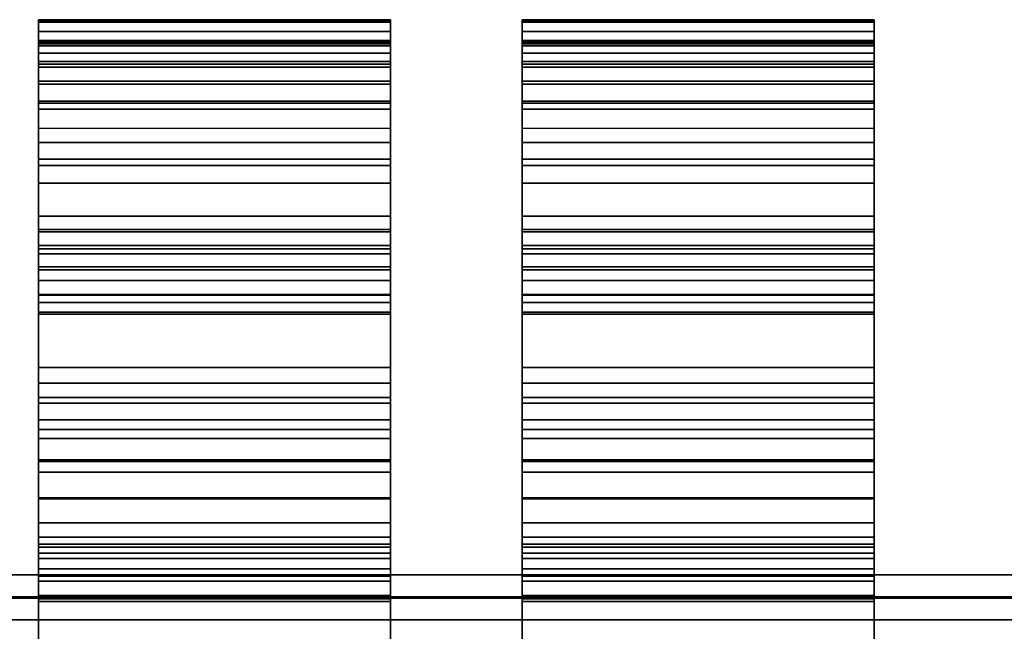
# Model space of a CAD drawing. Units: inches. Extents: x -15.7 to 15.7, y -15.1 to 15.1.
# Drawn here: x -5.2 to 0.4, y 11.6 to 15.1 of the extents above; entities that cross this region are included whole.
import ezdxf

# ---------------------------------------------------------------- set-up
doc = ezdxf.new("R2010")
doc.units = ezdxf.units.IN
doc.header["$MEASUREMENT"] = 0
doc.layers.add('Knoll Studio Chair', color=2, linetype='Continuous')

msp = doc.modelspace()

# ---------------------------------------------------------------- linework, layer by layer
at = {"layer": 'Knoll Studio Chair'}
for points in [[(-3.125, 15.0586, 4.2845), (-5.125, 15.0586, 4.2845), (-5.125, 14.9091, 5.2174), (-3.125, 14.9091, 5.2174)], [(-3.125, 14.9909, 3.3422), (-5.125, 14.9909, 3.3422), (-5.125, 15.0586, 4.2845), (-3.125, 15.0586, 4.2845)], [(-5.125, 14.9909, 3.3422), (-5.125, 14.8681, 3.3654), (-5.125, 14.9337, 4.2791), (-5.125, 15.0586, 4.2845)], [(-5.125, 15.0586, 4.2845), (-5.125, 14.9337, 4.2791), (-5.125, 14.7887, 5.1835), (-5.125, 14.9091, 5.2174)], [(-3.125, 14.8681, 3.3654), (-3.125, 14.9909, 3.3422), (-3.125, 15.0586, 4.2845), (-3.125, 14.9337, 4.2791)], [(-3.125, 14.9337, 4.2791), (-3.125, 15.0586, 4.2845), (-3.125, 14.9091, 5.2174), (-3.125, 14.7887, 5.1835)], [(-2.375, 14.9909, 3.3422), (-2.375, 14.8681, 3.3654), (-2.375, 14.9337, 4.2791), (-2.375, 15.0586, 4.2845)], [(-0.375, 14.9909, 3.3422), (-2.375, 14.9909, 3.3422), (-2.375, 15.0586, 4.2845), (-0.375, 15.0586, 4.2845)], [(-0.375, 15.0586, 4.2845), (-2.375, 15.0586, 4.2845), (-2.375, 14.9091, 5.2174), (-0.375, 14.9091, 5.2174)], [(-2.375, 15.0586, 4.2845), (-2.375, 14.9337, 4.2791), (-2.375, 14.7887, 5.1835), (-2.375, 14.9091, 5.2174)], [(-0.375, 14.8681, 3.3654), (-0.375, 14.9909, 3.3422), (-0.375, 15.0586, 4.2845), (-0.375, 14.9337, 4.2791)], [(-0.375, 14.9337, 4.2791), (-0.375, 15.0586, 4.2845), (-0.375, 14.9091, 5.2174), (-0.375, 14.7887, 5.1835)], [(-3.125, 15.045, 30.1351), (-3.125, 15.0506, 29.5596), (-5.125, 15.0506, 29.5596), (-5.125, 15.045, 30.1351)], [(-5.125, 14.9408, 28.9947), (-5.125, 15.0506, 29.5596), (-3.125, 15.0506, 29.5596), (-3.125, 14.9408, 28.9947)], [(-5.125, 14.9408, 28.9947), (-5.125, 14.8211, 29.0308), (-5.125, 14.9262, 29.571), (-5.125, 15.0506, 29.5596)], [(-5.125, 15.0506, 29.5596), (-5.125, 14.9262, 29.571), (-5.125, 14.9208, 30.1213), (-5.125, 15.045, 30.1351)], [(-3.125, 14.9241, 30.6977), (-3.125, 15.045, 30.1351), (-5.125, 15.045, 30.1351), (-5.125, 14.9241, 30.6977)], [(-5.125, 15.045, 30.1351), (-5.125, 14.9208, 30.1213), (-5.125, 14.8052, 30.6593), (-5.125, 14.9241, 30.6977)], [(-3.125, 14.9408, 28.9947), (-3.125, 15.0506, 29.5596), (-3.125, 14.9262, 29.571), (-3.125, 14.8205, 29.0288)], [(-3.125, 14.9262, 29.571), (-3.125, 15.0506, 29.5596), (-3.125, 15.045, 30.1351), (-3.125, 14.9208, 30.1213)], [(-3.125, 15.045, 30.1351), (-3.125, 14.9241, 30.6977), (-3.125, 14.8052, 30.6593), (-3.125, 14.9208, 30.1213)], [(-2.375, 14.9408, 28.9947), (-2.375, 14.8211, 29.0308), (-2.375, 14.9262, 29.571), (-2.375, 15.0506, 29.5596)], [(-2.375, 14.9408, 28.9947), (-2.375, 15.0506, 29.5596), (-0.375, 15.0506, 29.5596), (-0.375, 14.9408, 28.9947)], [(-0.375, 15.045, 30.1351), (-0.375, 15.0506, 29.5596), (-2.375, 15.0506, 29.5596), (-2.375, 15.045, 30.1351)], [(-2.375, 15.0506, 29.5596), (-2.375, 14.9262, 29.571), (-2.375, 14.9208, 30.1213), (-2.375, 15.045, 30.1351)], [(-0.375, 14.9241, 30.6977), (-0.375, 15.045, 30.1351), (-2.375, 15.045, 30.1351), (-2.375, 14.9241, 30.6977)], [(-2.375, 15.045, 30.1351), (-2.375, 14.9208, 30.1213), (-2.375, 14.8052, 30.6593), (-2.375, 14.9241, 30.6977)], [(-0.375, 14.9408, 28.9947), (-0.375, 15.0506, 29.5596), (-0.375, 14.9262, 29.571), (-0.375, 14.8205, 29.0288)], [(-0.375, 14.9262, 29.571), (-0.375, 15.0506, 29.5596), (-0.375, 15.045, 30.1351), (-0.375, 14.9208, 30.1213)], [(-0.375, 15.045, 30.1351), (-0.375, 14.9241, 30.6977), (-0.375, 14.8052, 30.6593), (-0.375, 14.9208, 30.1213)], [(-3.125, 14.7096, 2.4403), (-5.125, 14.7096, 2.4403), (-5.125, 14.9909, 3.3422), (-3.125, 14.9909, 3.3422)], [(-5.125, 14.7096, 2.4403), (-5.125, 14.5954, 2.491), (-5.125, 14.8681, 3.3654), (-5.125, 14.9909, 3.3422)], [(-5.125, 12.1975, 17.6732), (-5.125, 12.0772, 17.7074), (-5.125, 14.8211, 29.0308), (-5.125, 14.9408, 28.9947)], [(-5.125, 14.9408, 28.9947), (-3.125, 14.9408, 28.9947), (-3.125, 12.1975, 17.6732), (-5.125, 12.1975, 17.6732)], [(-3.125, 14.5954, 2.491), (-3.125, 14.7096, 2.4403), (-3.125, 14.9909, 3.3422), (-3.125, 14.8681, 3.3654)], [(-3.125, 12.077, 17.7066), (-3.125, 12.1975, 17.6732), (-3.125, 14.9408, 28.9947), (-3.125, 14.8205, 29.0288)], [(-0.375, 14.7096, 2.4403), (-2.375, 14.7096, 2.4403), (-2.375, 14.9909, 3.3422), (-0.375, 14.9909, 3.3422)], [(-2.375, 14.7096, 2.4403), (-2.375, 14.5954, 2.491), (-2.375, 14.8681, 3.3654), (-2.375, 14.9909, 3.3422)], [(-2.375, 14.9408, 28.9947), (-0.375, 14.9408, 28.9947), (-0.375, 12.1975, 17.6732), (-2.375, 12.1975, 17.6732)], [(-2.375, 12.1975, 17.6732), (-2.375, 12.0772, 17.7074), (-2.375, 14.8211, 29.0308), (-2.375, 14.9408, 28.9947)], [(-0.375, 14.5954, 2.491), (-0.375, 14.7096, 2.4403), (-0.375, 14.9909, 3.3422), (-0.375, 14.8681, 3.3654)], [(-0.375, 12.077, 17.7066), (-0.375, 12.1975, 17.6732), (-0.375, 14.9408, 28.9947), (-0.375, 14.8205, 29.0288)], [(-5.125, 14.9337, 4.2791), (-3.125, 14.9337, 4.2791), (-3.125, 14.7887, 5.1835), (-5.125, 14.7887, 5.1835)], [(-5.125, 14.8681, 3.3654), (-3.125, 14.8681, 3.3654), (-3.125, 14.9337, 4.2791), (-5.125, 14.9337, 4.2791)], [(-3.125, 14.9262, 29.571), (-3.125, 14.9208, 30.1213), (-5.125, 14.9208, 30.1213), (-5.125, 14.9262, 29.571)], [(-3.125, 14.8205, 29.0288), (-3.125, 14.9262, 29.571), (-5.125, 14.9262, 29.571), (-5.125, 14.8211, 29.0308)], [(-3.125, 14.6929, 31.2247), (-3.125, 14.9241, 30.6977), (-5.125, 14.9241, 30.6977), (-5.125, 14.6929, 31.2247)], [(-5.125, 14.584, 31.1632), (-5.125, 14.6929, 31.2247), (-5.125, 14.9241, 30.6977), (-5.125, 14.8052, 30.6593)], [(-3.125, 14.9208, 30.1213), (-3.125, 14.8052, 30.6593), (-5.125, 14.8052, 30.6593), (-5.125, 14.9208, 30.1213)], [(-5.125, 14.9091, 5.2174), (-5.125, 14.7887, 5.1835), (-5.125, 14.4411, 6.0304), (-5.125, 14.5503, 6.0914)], [(-3.125, 14.9091, 5.2174), (-5.125, 14.9091, 5.2174), (-5.125, 14.5503, 6.0914), (-3.125, 14.5503, 6.0914)], [(-3.125, 14.9241, 30.6977), (-3.125, 14.6929, 31.2247), (-3.125, 14.584, 31.1632), (-3.125, 14.8052, 30.6593)], [(-3.125, 14.7887, 5.1835), (-3.125, 14.9091, 5.2174), (-3.125, 14.5503, 6.0914), (-3.125, 14.4409, 6.0309)], [(-2.375, 14.8681, 3.3654), (-0.375, 14.8681, 3.3654), (-0.375, 14.9337, 4.2791), (-2.375, 14.9337, 4.2791)], [(-2.375, 14.9337, 4.2791), (-0.375, 14.9337, 4.2791), (-0.375, 14.7887, 5.1835), (-2.375, 14.7887, 5.1835)], [(-0.375, 14.8205, 29.0288), (-0.375, 14.9262, 29.571), (-2.375, 14.9262, 29.571), (-2.375, 14.8211, 29.0308)], [(-0.375, 14.9262, 29.571), (-0.375, 14.9208, 30.1213), (-2.375, 14.9208, 30.1213), (-2.375, 14.9262, 29.571)], [(-0.375, 14.6929, 31.2247), (-0.375, 14.9241, 30.6977), (-2.375, 14.9241, 30.6977), (-2.375, 14.6929, 31.2247)], [(-2.375, 14.584, 31.1632), (-2.375, 14.6929, 31.2247), (-2.375, 14.9241, 30.6977), (-2.375, 14.8052, 30.6593)], [(-0.375, 14.9208, 30.1213), (-0.375, 14.8052, 30.6593), (-2.375, 14.8052, 30.6593), (-2.375, 14.9208, 30.1213)], [(-2.375, 14.9091, 5.2174), (-2.375, 14.7887, 5.1835), (-2.375, 14.4411, 6.0304), (-2.375, 14.5503, 6.0914)], [(-0.375, 14.9091, 5.2174), (-2.375, 14.9091, 5.2174), (-2.375, 14.5503, 6.0914), (-0.375, 14.5503, 6.0914)], [(-0.375, 14.9241, 30.6977), (-0.375, 14.6929, 31.2247), (-0.375, 14.584, 31.1632), (-0.375, 14.8052, 30.6593)], [(-0.375, 14.7887, 5.1835), (-0.375, 14.9091, 5.2174), (-0.375, 14.5503, 6.0914), (-0.375, 14.4409, 6.0309)], [(-5.125, 14.5954, 2.491), (-3.125, 14.5954, 2.491), (-3.125, 14.8681, 3.3654), (-5.125, 14.8681, 3.3654)], [(-2.375, 14.5954, 2.491), (-0.375, 14.5954, 2.491), (-0.375, 14.8681, 3.3654), (-2.375, 14.8681, 3.3654)], [(-3.125, 14.8205, 29.0288), (-5.125, 14.8211, 29.0308), (-5.125, 12.0772, 17.7074), (-3.125, 12.077, 17.7066)], [(-3.125, 14.8052, 30.6593), (-3.125, 14.584, 31.1632), (-5.125, 14.584, 31.1632), (-5.125, 14.8052, 30.6593)], [(-5.125, 14.7887, 5.1835), (-3.125, 14.7887, 5.1835), (-3.125, 14.4409, 6.0309), (-5.125, 14.4411, 6.0304)], [(-0.375, 14.8205, 29.0288), (-2.375, 14.8211, 29.0308), (-2.375, 12.0772, 17.7074), (-0.375, 12.077, 17.7066)], [(-0.375, 14.8052, 30.6593), (-0.375, 14.584, 31.1632), (-2.375, 14.584, 31.1632), (-2.375, 14.8052, 30.6593)], [(-2.375, 14.7887, 5.1835), (-0.375, 14.7887, 5.1835), (-0.375, 14.4409, 6.0309), (-2.375, 14.4411, 6.0304)], [(-3.125, 14.2296, 1.6266), (-5.125, 14.2296, 1.6266), (-5.125, 14.7096, 2.4403), (-3.125, 14.7096, 2.4403)], [(-5.125, 14.2296, 1.6266), (-5.125, 14.13, 1.702), (-5.125, 14.5954, 2.491), (-5.125, 14.7096, 2.4403)], [(-5.125, 14.2663, 31.6126), (-5.125, 14.3606, 31.6946), (-5.125, 14.6929, 31.2247), (-5.125, 14.584, 31.1632)], [(-3.125, 14.3606, 31.6946), (-3.125, 14.6929, 31.2247), (-5.125, 14.6929, 31.2247), (-5.125, 14.3606, 31.6946)], [(-3.125, 14.13, 1.702), (-3.125, 14.2296, 1.6266), (-3.125, 14.7096, 2.4403), (-3.125, 14.5954, 2.491)], [(-3.125, 14.6929, 31.2247), (-3.125, 14.3606, 31.6946), (-3.125, 14.2663, 31.6126), (-3.125, 14.584, 31.1632)], [(-0.375, 14.2296, 1.6266), (-2.375, 14.2296, 1.6266), (-2.375, 14.7096, 2.4403), (-0.375, 14.7096, 2.4403)], [(-2.375, 14.2296, 1.6266), (-2.375, 14.13, 1.702), (-2.375, 14.5954, 2.491), (-2.375, 14.7096, 2.4403)], [(-2.375, 14.2663, 31.6126), (-2.375, 14.3606, 31.6946), (-2.375, 14.6929, 31.2247), (-2.375, 14.584, 31.1632)], [(-0.375, 14.3606, 31.6946), (-0.375, 14.6929, 31.2247), (-2.375, 14.6929, 31.2247), (-2.375, 14.3606, 31.6946)], [(-0.375, 14.13, 1.702), (-0.375, 14.2296, 1.6266), (-0.375, 14.7096, 2.4403), (-0.375, 14.5954, 2.491)], [(-0.375, 14.6929, 31.2247), (-0.375, 14.3606, 31.6946), (-0.375, 14.2663, 31.6126), (-0.375, 14.584, 31.1632)], [(-5.125, 14.13, 1.702), (-3.125, 14.13, 1.702), (-3.125, 14.5954, 2.491), (-5.125, 14.5954, 2.491)], [(-3.125, 14.584, 31.1632), (-3.125, 14.2663, 31.6126), (-5.125, 14.2663, 31.6126), (-5.125, 14.584, 31.1632)], [(-5.125, 14.5503, 6.0914), (-5.125, 14.4411, 6.0304), (-5.125, 7.5092, 18.191), (-5.125, 7.6166, 18.2548)], [(-5.125, 7.6166, 18.2548), (-3.125, 7.6166, 18.2548), (-3.125, 14.5503, 6.0914), (-5.125, 14.5503, 6.0914)], [(-3.125, 14.4409, 6.0309), (-3.125, 14.5503, 6.0914), (-3.125, 7.6166, 18.2548), (-3.125, 7.5092, 18.191)], [(-2.375, 14.13, 1.702), (-0.375, 14.13, 1.702), (-0.375, 14.5954, 2.491), (-2.375, 14.5954, 2.491)], [(-0.375, 14.584, 31.1632), (-0.375, 14.2663, 31.6126), (-2.375, 14.2663, 31.6126), (-2.375, 14.584, 31.1632)], [(-2.375, 7.6166, 18.2548), (-0.375, 7.6166, 18.2548), (-0.375, 14.5503, 6.0914), (-2.375, 14.5503, 6.0914)], [(-2.375, 14.5503, 6.0914), (-2.375, 14.4411, 6.0304), (-2.375, 7.5092, 18.191), (-2.375, 7.6166, 18.2548)], [(-0.375, 14.4409, 6.0309), (-0.375, 14.5503, 6.0914), (-0.375, 7.6166, 18.2548), (-0.375, 7.5092, 18.191)], [(-3.125, 7.5092, 18.191), (-5.125, 7.5092, 18.191), (-5.125, 14.4411, 6.0304), (-3.125, 14.4409, 6.0309)], [(-0.375, 7.5092, 18.191), (-2.375, 7.5092, 18.191), (-2.375, 14.4411, 6.0304), (-0.375, 14.4409, 6.0309)], [(-5.125, 13.865, 31.9891), (-5.125, 13.9409, 32.0884), (-5.125, 14.3606, 31.6946), (-5.125, 14.2663, 31.6126)], [(-3.125, 13.9409, 32.0884), (-3.125, 14.3606, 31.6946), (-5.125, 14.3606, 31.6946), (-5.125, 13.9409, 32.0884)], [(-3.125, 14.3606, 31.6946), (-3.125, 13.9409, 32.0884), (-3.125, 13.865, 31.9891), (-3.125, 14.2663, 31.6126)], [(-2.375, 13.865, 31.9891), (-2.375, 13.9409, 32.0884), (-2.375, 14.3606, 31.6946), (-2.375, 14.2663, 31.6126)], [(-0.375, 13.9409, 32.0884), (-0.375, 14.3606, 31.6946), (-2.375, 14.3606, 31.6946), (-2.375, 13.9409, 32.0884)], [(-0.375, 14.3606, 31.6946), (-0.375, 13.9409, 32.0884), (-0.375, 13.865, 31.9891), (-0.375, 14.2663, 31.6126)], [(-3.125, 14.2663, 31.6126), (-3.125, 13.865, 31.9891), (-5.125, 13.865, 31.9891), (-5.125, 14.2663, 31.6126)], [(-5.125, 13.5763, 0.9441), (-5.125, 13.4965, 1.0404), (-5.125, 14.13, 1.702), (-5.125, 14.2296, 1.6266)], [(-3.125, 13.5763, 0.9441), (-5.125, 13.5763, 0.9441), (-5.125, 14.2296, 1.6266), (-3.125, 14.2296, 1.6266)], [(-3.125, 13.4965, 1.0404), (-3.125, 13.5763, 0.9441), (-3.125, 14.2296, 1.6266), (-3.125, 14.13, 1.702)], [(-0.375, 14.2663, 31.6126), (-0.375, 13.865, 31.9891), (-2.375, 13.865, 31.9891), (-2.375, 14.2663, 31.6126)], [(-2.375, 13.5763, 0.9441), (-2.375, 13.4965, 1.0404), (-2.375, 14.13, 1.702), (-2.375, 14.2296, 1.6266)], [(-0.375, 13.5763, 0.9441), (-2.375, 13.5763, 0.9441), (-2.375, 14.2296, 1.6266), (-0.375, 14.2296, 1.6266)], [(-0.375, 13.4965, 1.0404), (-0.375, 13.5763, 0.9441), (-0.375, 14.2296, 1.6266), (-0.375, 14.13, 1.702)], [(-5.125, 13.4965, 1.0404), (-3.125, 13.4965, 1.0404), (-3.125, 14.13, 1.702), (-5.125, 14.13, 1.702)], [(-2.375, 13.4965, 1.0404), (-0.375, 13.4965, 1.0404), (-0.375, 14.13, 1.702), (-2.375, 14.13, 1.702)], [(-3.125, 13.4507, 32.39), (-3.125, 13.9409, 32.0884), (-5.125, 13.9409, 32.0884), (-5.125, 13.4507, 32.39)], [(-5.125, 13.3963, 32.2774), (-5.125, 13.4507, 32.39), (-5.125, 13.9409, 32.0884), (-5.125, 13.865, 31.9891)], [(-3.125, 13.865, 31.9891), (-3.125, 13.9409, 32.0884), (-3.125, 13.4507, 32.39), (-3.125, 13.3963, 32.2774)], [(-0.375, 13.4507, 32.39), (-0.375, 13.9409, 32.0884), (-2.375, 13.9409, 32.0884), (-2.375, 13.4507, 32.39)], [(-2.375, 13.3963, 32.2774), (-2.375, 13.4507, 32.39), (-2.375, 13.9409, 32.0884), (-2.375, 13.865, 31.9891)], [(-0.375, 13.865, 31.9891), (-0.375, 13.9409, 32.0884), (-0.375, 13.4507, 32.39), (-0.375, 13.3963, 32.2774)], [(-3.125, 13.865, 31.9891), (-3.125, 13.3963, 32.2774), (-5.125, 13.3963, 32.2774), (-5.125, 13.865, 31.9891)], [(-5.125, 13.7568, 26.5552), (-5.125, 13.8526, 25.8991), (-5.125, 13.7276, 25.9002), (-5.125, 13.636, 26.5232)], [(-3.125, 13.7568, 26.5552), (-3.125, 13.8526, 25.8991), (-5.125, 13.8526, 25.8991), (-5.125, 13.7568, 26.5552)], [(-3.125, 13.8526, 25.8991), (-3.125, 13.7741, 25.2407), (-5.125, 13.7741, 25.2407), (-5.125, 13.8526, 25.8991)], [(-5.125, 13.8526, 25.8991), (-5.125, 13.7741, 25.2407), (-5.125, 13.6538, 25.2748), (-5.125, 13.7276, 25.9002)], [(-3.125, 13.8526, 25.8991), (-3.125, 13.7568, 26.5552), (-3.125, 13.636, 26.5232), (-3.125, 13.7276, 25.9002)], [(-3.125, 13.7741, 25.2407), (-3.125, 13.8526, 25.8991), (-3.125, 13.7276, 25.9002), (-3.125, 13.6538, 25.2748)], [(-0.375, 13.865, 31.9891), (-0.375, 13.3963, 32.2774), (-2.375, 13.3963, 32.2774), (-2.375, 13.865, 31.9891)], [(-2.375, 13.7568, 26.5552), (-2.375, 13.8526, 25.8991), (-2.375, 13.7276, 25.9002), (-2.375, 13.636, 26.5232)], [(-0.375, 13.7568, 26.5552), (-0.375, 13.8526, 25.8991), (-2.375, 13.8526, 25.8991), (-2.375, 13.7568, 26.5552)], [(-0.375, 13.8526, 25.8991), (-0.375, 13.7741, 25.2407), (-2.375, 13.7741, 25.2407), (-2.375, 13.8526, 25.8991)], [(-2.375, 13.8526, 25.8991), (-2.375, 13.7741, 25.2407), (-2.375, 13.6538, 25.2748), (-2.375, 13.7276, 25.9002)], [(-0.375, 13.8526, 25.8991), (-0.375, 13.7568, 26.5552), (-0.375, 13.636, 26.5232), (-0.375, 13.7276, 25.9002)], [(-0.375, 13.7741, 25.2407), (-0.375, 13.8526, 25.8991), (-0.375, 13.7276, 25.9002), (-0.375, 13.6538, 25.2748)], [(-5.125, 13.7741, 25.2407), (-3.125, 13.7741, 25.2407), (-3.125, 12.6774, 20.7145), (-5.125, 12.6774, 20.7145)], [(-5.125, 13.7741, 25.2407), (-5.125, 12.6774, 20.7145), (-5.125, 12.5571, 20.7486), (-5.125, 13.6538, 25.2748)], [(-3.125, 13.7741, 25.2407), (-3.125, 13.6538, 25.2748), (-3.125, 12.5571, 20.7486), (-3.125, 12.6774, 20.7145)], [(-2.375, 13.7741, 25.2407), (-2.375, 12.6774, 20.7145), (-2.375, 12.5571, 20.7486), (-2.375, 13.6538, 25.2748)], [(-2.375, 13.7741, 25.2407), (-0.375, 13.7741, 25.2407), (-0.375, 12.6774, 20.7145), (-2.375, 12.6774, 20.7145)], [(-0.375, 13.7741, 25.2407), (-0.375, 13.6538, 25.2748), (-0.375, 12.5571, 20.7486), (-0.375, 12.6774, 20.7145)], [(-5.125, 13.3854, 27.1009), (-5.125, 13.4934, 27.1638), (-5.125, 13.7568, 26.5552), (-5.125, 13.636, 26.5232)], [(-3.125, 13.4934, 27.1638), (-3.125, 13.7568, 26.5552), (-5.125, 13.7568, 26.5552), (-5.125, 13.4934, 27.1638)], [(-3.125, 13.7276, 25.9002), (-3.125, 13.636, 26.5232), (-5.125, 13.636, 26.5232), (-5.125, 13.7276, 25.9002)], [(-3.125, 13.7276, 25.9002), (-5.125, 13.7276, 25.9002), (-5.125, 13.6538, 25.2748), (-3.125, 13.6538, 25.2748)], [(-3.125, 13.7568, 26.5552), (-3.125, 13.4934, 27.1638), (-3.125, 13.3854, 27.1009), (-3.125, 13.636, 26.5232)], [(-2.375, 13.3854, 27.1009), (-2.375, 13.4934, 27.1638), (-2.375, 13.7568, 26.5552), (-2.375, 13.636, 26.5232)], [(-0.375, 13.4934, 27.1638), (-0.375, 13.7568, 26.5552), (-2.375, 13.7568, 26.5552), (-2.375, 13.4934, 27.1638)], [(-0.375, 13.7276, 25.9002), (-0.375, 13.636, 26.5232), (-2.375, 13.636, 26.5232), (-2.375, 13.7276, 25.9002)], [(-0.375, 13.7276, 25.9002), (-2.375, 13.7276, 25.9002), (-2.375, 13.6538, 25.2748), (-0.375, 13.6538, 25.2748)], [(-0.375, 13.7568, 26.5552), (-0.375, 13.4934, 27.1638), (-0.375, 13.3854, 27.1009), (-0.375, 13.636, 26.5232)], [(-5.125, 13.6538, 25.2748), (-5.125, 12.5571, 20.7486), (-3.125, 12.5571, 20.7486), (-3.125, 13.6538, 25.2748)], [(-2.375, 13.6538, 25.2748), (-2.375, 12.5571, 20.7486), (-0.375, 12.5571, 20.7486), (-0.375, 13.6538, 25.2748)], [(-3.125, 13.636, 26.5232), (-3.125, 13.3854, 27.1009), (-5.125, 13.3854, 27.1009), (-5.125, 13.636, 26.5232)], [(-0.375, 13.636, 26.5232), (-0.375, 13.3854, 27.1009), (-2.375, 13.3854, 27.1009), (-2.375, 13.636, 26.5232)], [(-5.125, 12.7842, 0.4291), (-5.125, 12.7286, 0.541), (-5.125, 13.4965, 1.0404), (-5.125, 13.5763, 0.9441)], [(-3.125, 12.7842, 0.4291), (-5.125, 12.7842, 0.4291), (-5.125, 13.5763, 0.9441), (-3.125, 13.5763, 0.9441)], [(-3.125, 12.7286, 0.541), (-3.125, 12.7842, 0.4291), (-3.125, 13.5763, 0.9441), (-3.125, 13.4965, 1.0404)], [(-2.375, 12.7842, 0.4291), (-2.375, 12.7286, 0.541), (-2.375, 13.4965, 1.0404), (-2.375, 13.5763, 0.9441)], [(-0.375, 12.7842, 0.4291), (-2.375, 12.7842, 0.4291), (-2.375, 13.5763, 0.9441), (-0.375, 13.5763, 0.9441)], [(-0.375, 12.7286, 0.541), (-0.375, 12.7842, 0.4291), (-0.375, 13.5763, 0.9441), (-0.375, 13.4965, 1.0404)], [(-3.125, 12.7286, 0.541), (-3.125, 13.4965, 1.0404), (-5.125, 13.4965, 1.0404), (-5.125, 12.7286, 0.541)], [(-3.125, 13.0805, 27.6826), (-3.125, 13.4934, 27.1638), (-5.125, 13.4934, 27.1638), (-5.125, 13.0805, 27.6826)], [(-5.125, 13.3854, 27.1009), (-5.125, 12.993, 27.5934), (-5.125, 13.0805, 27.6826), (-5.125, 13.4934, 27.1638)], [(-3.125, 13.4934, 27.1638), (-3.125, 13.0805, 27.6826), (-3.125, 12.993, 27.5934), (-3.125, 13.3854, 27.1009)], [(-0.375, 12.7286, 0.541), (-0.375, 13.4965, 1.0404), (-2.375, 13.4965, 1.0404), (-2.375, 12.7286, 0.541)], [(-0.375, 13.0805, 27.6826), (-0.375, 13.4934, 27.1638), (-2.375, 13.4934, 27.1638), (-2.375, 13.0805, 27.6826)], [(-2.375, 13.3854, 27.1009), (-2.375, 12.993, 27.5934), (-2.375, 13.0805, 27.6826), (-2.375, 13.4934, 27.1638)], [(-0.375, 13.4934, 27.1638), (-0.375, 13.0805, 27.6826), (-0.375, 12.993, 27.5934), (-0.375, 13.3854, 27.1009)], [(-3.125, 12.9101, 32.5871), (-3.125, 13.4507, 32.39), (-5.125, 13.4507, 32.39), (-5.125, 12.9101, 32.5871)], [(-5.125, 12.9101, 32.5871), (-5.125, 13.4507, 32.39), (-5.125, 13.3963, 32.2774), (-5.125, 12.8793, 32.466)], [(-3.125, 13.3963, 32.2774), (-3.125, 13.4507, 32.39), (-3.125, 12.9101, 32.5871), (-3.125, 12.8793, 32.466)], [(-0.375, 12.9101, 32.5871), (-0.375, 13.4507, 32.39), (-2.375, 13.4507, 32.39), (-2.375, 12.9101, 32.5871)], [(-2.375, 12.9101, 32.5871), (-2.375, 13.4507, 32.39), (-2.375, 13.3963, 32.2774), (-2.375, 12.8793, 32.466)], [(-0.375, 13.3963, 32.2774), (-0.375, 13.4507, 32.39), (-0.375, 12.9101, 32.5871), (-0.375, 12.8793, 32.466)], [(-3.125, 13.3963, 32.2774), (-3.125, 12.8793, 32.466), (-5.125, 12.8793, 32.466), (-5.125, 13.3963, 32.2774)], [(-3.125, 13.3854, 27.1009), (-3.125, 12.993, 27.5934), (-5.125, 12.993, 27.5934), (-5.125, 13.3854, 27.1009)], [(-0.375, 13.3963, 32.2774), (-0.375, 12.8793, 32.466), (-2.375, 12.8793, 32.466), (-2.375, 13.3963, 32.2774)], [(-0.375, 13.3854, 27.1009), (-0.375, 12.993, 27.5934), (-2.375, 12.993, 27.5934), (-2.375, 13.3854, 27.1009)], [(-3.125, 12.5467, 28.076), (-3.125, 13.0805, 27.6826), (-5.125, 13.0805, 27.6826), (-5.125, 12.5467, 28.076)], [(-5.125, 12.993, 27.5934), (-5.125, 12.4858, 27.9668), (-5.125, 12.5467, 28.076), (-5.125, 13.0805, 27.6826)], [(-3.125, 13.0805, 27.6826), (-3.125, 12.5467, 28.076), (-3.125, 12.4858, 27.9668), (-3.125, 12.993, 27.5934)], [(-0.375, 12.5467, 28.076), (-0.375, 13.0805, 27.6826), (-2.375, 13.0805, 27.6826), (-2.375, 12.5467, 28.076)], [(-2.375, 12.993, 27.5934), (-2.375, 12.4858, 27.9668), (-2.375, 12.5467, 28.076), (-2.375, 13.0805, 27.6826)], [(-0.375, 13.0805, 27.6826), (-0.375, 12.5467, 28.076), (-0.375, 12.4858, 27.9668), (-0.375, 12.993, 27.5934)], [(-3.125, 12.993, 27.5934), (-3.125, 12.4858, 27.9668), (-5.125, 12.4858, 27.9668), (-5.125, 12.993, 27.5934)], [(-0.375, 12.993, 27.5934), (-0.375, 12.4858, 27.9668), (-2.375, 12.4858, 27.9668), (-2.375, 12.993, 27.5934)], [(-3.125, 12.3409, 32.6719), (-3.125, 12.9101, 32.5871), (-5.125, 12.9101, 32.5871), (-5.125, 12.3409, 32.6719)], [(-5.125, 12.9101, 32.5871), (-5.125, 12.8793, 32.466), (-5.125, 12.335, 32.547), (-5.125, 12.3409, 32.6719)], [(-3.125, 12.8793, 32.466), (-3.125, 12.335, 32.547), (-5.125, 12.335, 32.547), (-5.125, 12.8793, 32.466)], [(-3.125, 12.8793, 32.466), (-3.125, 12.9101, 32.5871), (-3.125, 12.3409, 32.6719), (-3.125, 12.335, 32.547)], [(-0.375, 12.3409, 32.6719), (-0.375, 12.9101, 32.5871), (-2.375, 12.9101, 32.5871), (-2.375, 12.3409, 32.6719)], [(-2.375, 12.9101, 32.5871), (-2.375, 12.8793, 32.466), (-2.375, 12.335, 32.547), (-2.375, 12.3409, 32.6719)], [(-0.375, 12.8793, 32.466), (-0.375, 12.335, 32.547), (-2.375, 12.335, 32.547), (-2.375, 12.8793, 32.466)], [(-0.375, 12.8793, 32.466), (-0.375, 12.9101, 32.5871), (-0.375, 12.3409, 32.6719), (-0.375, 12.335, 32.547)], [(-5.125, 11.8955, 0.1087), (-5.125, 12.7842, 0.4291), (-3.125, 12.7842, 0.4291), (-3.125, 11.8955, 0.1087)], [(-5.125, 11.8955, 0.1087), (-5.125, 11.8669, 0.2304), (-5.125, 12.7286, 0.541), (-5.125, 12.7842, 0.4291)], [(-3.125, 11.8669, 0.2304), (-3.125, 11.8955, 0.1087), (-3.125, 12.7842, 0.4291), (-3.125, 12.7286, 0.541)], [(-2.375, 11.8955, 0.1087), (-2.375, 12.7842, 0.4291), (-0.375, 12.7842, 0.4291), (-0.375, 11.8955, 0.1087)], [(-2.375, 11.8955, 0.1087), (-2.375, 11.8669, 0.2304), (-2.375, 12.7286, 0.541), (-2.375, 12.7842, 0.4291)], [(-0.375, 11.8669, 0.2304), (-0.375, 11.8955, 0.1087), (-0.375, 12.7842, 0.4291), (-0.375, 12.7286, 0.541)], [(-5.125, 12.7286, 0.541), (-5.125, 11.8669, 0.2304), (-3.125, 11.8669, 0.2304), (-3.125, 12.7286, 0.541)], [(-2.375, 12.7286, 0.541), (-2.375, 11.8669, 0.2304), (-0.375, 11.8669, 0.2304), (-0.375, 12.7286, 0.541)], [(-5.125, 12.6774, 20.7145), (-3.125, 12.6774, 20.7145), (-3.125, 12.5571, 20.7486), (-5.125, 12.5571, 20.7486)], [(-2.375, 12.6774, 20.7145), (-0.375, 12.6774, 20.7145), (-0.375, 12.5571, 20.7486), (-2.375, 12.5571, 20.7486)], [(-3.125, 11.7805, 28.3525), (-3.125, 12.5467, 28.076), (-5.125, 12.5467, 28.076), (-5.125, 11.7805, 28.3525)], [(-5.125, 12.4858, 27.9668), (-5.125, 11.7508, 28.2311), (-5.125, 11.7805, 28.3525), (-5.125, 12.5467, 28.076)], [(-3.125, 12.4858, 27.9668), (-3.125, 12.5467, 28.076), (-3.125, 11.7805, 28.3525), (-3.125, 11.7508, 28.2311)], [(-0.375, 11.7805, 28.3525), (-0.375, 12.5467, 28.076), (-2.375, 12.5467, 28.076), (-2.375, 11.7805, 28.3525)], [(-2.375, 12.4858, 27.9668), (-2.375, 11.7508, 28.2311), (-2.375, 11.7805, 28.3525), (-2.375, 12.5467, 28.076)], [(-0.375, 12.4858, 27.9668), (-0.375, 12.5467, 28.076), (-0.375, 11.7805, 28.3525), (-0.375, 11.7508, 28.2311)], [(-3.125, 12.4858, 27.9668), (-3.125, 11.7508, 28.2311), (-5.125, 11.7508, 28.2311), (-5.125, 12.4858, 27.9668)], [(-0.375, 12.4858, 27.9668), (-0.375, 11.7508, 28.2311), (-2.375, 11.7508, 28.2311), (-2.375, 12.4858, 27.9668)], [(-3.125, 11.7662, 32.6408), (-3.125, 12.3409, 32.6719), (-5.125, 12.3409, 32.6719), (-5.125, 11.7662, 32.6408)], [(-5.125, 12.3409, 32.6719), (-5.125, 12.335, 32.547), (-5.125, 11.7855, 32.5173), (-5.125, 11.7662, 32.6408)], [(-3.125, 12.335, 32.547), (-3.125, 11.7855, 32.5173), (-5.125, 11.7855, 32.5173), (-5.125, 12.335, 32.547)], [(-3.125, 12.335, 32.547), (-3.125, 12.3409, 32.6719), (-3.125, 11.7662, 32.6408), (-3.125, 11.7855, 32.5173)], [(-0.375, 11.7662, 32.6408), (-0.375, 12.3409, 32.6719), (-2.375, 12.3409, 32.6719), (-2.375, 11.7662, 32.6408)], [(-2.375, 12.3409, 32.6719), (-2.375, 12.335, 32.547), (-2.375, 11.7855, 32.5173), (-2.375, 11.7662, 32.6408)], [(-0.375, 12.335, 32.547), (-0.375, 11.7855, 32.5173), (-2.375, 11.7855, 32.5173), (-2.375, 12.335, 32.547)], [(-0.375, 12.335, 32.547), (-0.375, 12.3409, 32.6719), (-0.375, 11.7662, 32.6408), (-0.375, 11.7855, 32.5173)], [(-5.125, 12.1176, 17.3413), (-5.125, 12.1975, 17.6732), (-3.125, 12.1975, 17.6732), (-3.125, 12.1176, 17.3413)], [(-5.125, 12.1975, 17.6732), (-5.125, 12.1176, 17.3413), (-5.125, 11.9951, 17.3664), (-5.125, 12.0772, 17.7074)], [(-3.125, 12.1176, 17.3413), (-3.125, 12.1975, 17.6732), (-3.125, 12.077, 17.7066), (-3.125, 11.9951, 17.3664)], [(-2.375, 12.1176, 17.3413), (-2.375, 12.1975, 17.6732), (-0.375, 12.1975, 17.6732), (-0.375, 12.1176, 17.3413)], [(-2.375, 12.1975, 17.6732), (-2.375, 12.1176, 17.3413), (-2.375, 11.9951, 17.3664), (-2.375, 12.0772, 17.7074)], [(-0.375, 12.1176, 17.3413), (-0.375, 12.1975, 17.6732), (-0.375, 12.077, 17.7066), (-0.375, 11.9951, 17.3664)], [(-5.125, 12.0605, 17.0047), (-5.125, 12.1176, 17.3413), (-3.125, 12.1176, 17.3413), (-3.125, 12.0605, 17.0047)], [(-5.125, 12.1176, 17.3413), (-5.125, 12.0605, 17.0047), (-5.125, 11.9366, 17.0214), (-5.125, 11.9951, 17.3664)], [(-3.125, 12.0605, 17.0047), (-3.125, 12.1176, 17.3413), (-3.125, 11.9951, 17.3664), (-3.125, 11.9366, 17.0214)], [(-2.375, 12.0605, 17.0047), (-2.375, 12.1176, 17.3413), (-0.375, 12.1176, 17.3413), (-0.375, 12.0605, 17.0047)], [(-2.375, 12.1176, 17.3413), (-2.375, 12.0605, 17.0047), (-2.375, 11.9366, 17.0214), (-2.375, 11.9951, 17.3664)], [(-0.375, 12.0605, 17.0047), (-0.375, 12.1176, 17.3413), (-0.375, 11.9951, 17.3664), (-0.375, 11.9366, 17.0214)], [(-5.125, 12.0772, 17.7074), (-5.125, 11.9951, 17.3664), (-3.125, 11.9951, 17.3664), (-3.125, 12.077, 17.7066)], [(-3.125, 12.0605, 17.0047), (-3.125, 12.0266, 16.665), (-5.125, 12.0266, 16.665), (-5.125, 12.0605, 17.0047)], [(-5.125, 12.0605, 17.0047), (-5.125, 12.0266, 16.665), (-5.125, 11.9019, 16.6731), (-5.125, 11.9366, 17.0214)], [(-3.125, 12.0605, 17.0047), (-3.125, 11.9366, 17.0214), (-3.125, 11.9019, 16.6731), (-3.125, 12.0266, 16.665)], [(-2.375, 12.0772, 17.7074), (-2.375, 11.9951, 17.3664), (-0.375, 11.9951, 17.3664), (-0.375, 12.077, 17.7066)], [(-0.375, 12.0605, 17.0047), (-0.375, 12.0266, 16.665), (-2.375, 12.0266, 16.665), (-2.375, 12.0605, 17.0047)], [(-2.375, 12.0605, 17.0047), (-2.375, 12.0266, 16.665), (-2.375, 11.9019, 16.6731), (-2.375, 11.9366, 17.0214)], [(-0.375, 12.0605, 17.0047), (-0.375, 11.9366, 17.0214), (-0.375, 11.9019, 16.6731), (-0.375, 12.0266, 16.665)], [(-5.125, 12.0266, 16.665), (-5.125, 11.8958, 14.6693), (-5.125, 11.771, 14.6774), (-5.125, 11.9019, 16.6731)], [(-5.125, 12.0266, 16.665), (-3.125, 12.0266, 16.665), (-3.125, 11.8958, 14.6693), (-5.125, 11.8958, 14.6693)], [(-5.125, 11.9951, 17.3664), (-5.125, 11.9366, 17.0214), (-3.125, 11.9366, 17.0214), (-3.125, 11.9951, 17.3664)], [(-3.125, 11.8958, 14.6693), (-3.125, 12.0266, 16.665), (-3.125, 11.9019, 16.6731), (-3.125, 11.771, 14.6774)], [(-2.375, 12.0266, 16.665), (-2.375, 11.8958, 14.6693), (-2.375, 11.771, 14.6774), (-2.375, 11.9019, 16.6731)], [(-2.375, 12.0266, 16.665), (-0.375, 12.0266, 16.665), (-0.375, 11.8958, 14.6693), (-2.375, 11.8958, 14.6693)], [(-2.375, 11.9951, 17.3664), (-2.375, 11.9366, 17.0214), (-0.375, 11.9366, 17.0214), (-0.375, 11.9951, 17.3664)], [(-0.375, 11.8958, 14.6693), (-0.375, 12.0266, 16.665), (-0.375, 11.9019, 16.6731), (-0.375, 11.771, 14.6774)], [(-5.125, 11.9366, 17.0214), (-5.125, 11.9019, 16.6731), (-3.125, 11.9019, 16.6731), (-3.125, 11.9366, 17.0214)], [(-2.375, 11.9366, 17.0214), (-2.375, 11.9019, 16.6731), (-0.375, 11.9019, 16.6731), (-0.375, 11.9366, 17.0214)], [(8.2808, 11.9019, 16.6731), (8.2808, 11.771, 14.6774), (-8.2808, 11.771, 14.6774), (-8.2808, 11.9019, 16.6731)], [(8.2808, 11.7769, 16.6731), (8.2808, 11.9019, 16.6731), (-8.2808, 11.9019, 16.6731), (-8.2808, 11.7769, 16.6731)], [(-5.125, 11.9019, 16.6731), (-5.125, 11.771, 14.6774), (-3.125, 11.771, 14.6774), (-3.125, 11.9019, 16.6731)], [(-5.125, 11.771, 14.6774), (-5.125, 11.8958, 14.6693), (-3.125, 11.8958, 14.6693), (-3.125, 11.771, 14.6774)], [(-3.125, 10.957), (-3.125, 11.8955, 0.1087), (-5.125, 11.8955, 0.1087), (-5.125, 10.957)], [(-5.125, 10.957), (-5.125, 10.957, 0.125), (-5.125, 11.8669, 0.2304), (-5.125, 11.8955, 0.1087)], [(-3.125, 10.957, 0.125), (-3.125, 11.8669, 0.2304), (-5.125, 11.8669, 0.2304), (-5.125, 10.957, 0.125)], [(-3.125, 10.957, 0.125), (-3.125, 10.957), (-3.125, 11.8955, 0.1087), (-3.125, 11.8669, 0.2304)], [(-2.375, 11.9019, 16.6731), (-2.375, 11.771, 14.6774), (-0.375, 11.771, 14.6774), (-0.375, 11.9019, 16.6731)], [(-2.375, 11.771, 14.6774), (-2.375, 11.8958, 14.6693), (-0.375, 11.8958, 14.6693), (-0.375, 11.771, 14.6774)], [(-0.375, 10.957), (-0.375, 11.8955, 0.1087), (-2.375, 11.8955, 0.1087), (-2.375, 10.957)], [(-2.375, 10.957), (-2.375, 10.957, 0.125), (-2.375, 11.8669, 0.2304), (-2.375, 11.8955, 0.1087)], [(-0.375, 10.957, 0.125), (-0.375, 11.8669, 0.2304), (-2.375, 11.8669, 0.2304), (-2.375, 10.957, 0.125)], [(-0.375, 10.957, 0.125), (-0.375, 10.957), (-0.375, 11.8955, 0.1087), (-0.375, 11.8669, 0.2304)], [(8.2808, 11.646, 14.6774), (8.2808, 11.7769, 16.6731), (-8.2808, 11.7769, 16.6731), (-8.2808, 11.646, 14.6774)], [(-8.2808, 11.646, 14.6774), (-8.2808, 11.771, 14.6774), (8.2808, 11.771, 14.6774), (8.2808, 11.646, 14.6774)], [(-5.125, 11.2531, 32.3779), (-5.125, 11.7855, 32.5173), (-3.125, 11.7855, 32.5173), (-3.125, 11.2531, 32.3779)], [(-5.125, 11.7662, 32.6408), (-5.125, 11.7855, 32.5173), (-5.125, 11.2531, 32.3779), (-5.125, 11.2095, 32.495)], [(-3.125, 11.1213, 28.4238), (-3.125, 11.7805, 28.3525), (-5.125, 11.7805, 28.3525), (-5.125, 11.1213, 28.4238)], [(-5.125, 11.7508, 28.2311), (-5.125, 11.1247, 28.2989), (-5.125, 11.1213, 28.4238), (-5.125, 11.7805, 28.3525)], [(-5.125, 11.7662, 32.6408), (-5.125, 11.2095, 32.495), (-3.125, 11.2095, 32.495), (-3.125, 11.7662, 32.6408)], [(-3.125, 11.7855, 32.5173), (-3.125, 11.7662, 32.6408), (-3.125, 11.2095, 32.495), (-3.125, 11.2531, 32.3779)], [(-3.125, 11.7508, 28.2311), (-3.125, 11.7805, 28.3525), (-3.125, 11.1213, 28.4238), (-3.125, 11.1247, 28.2989)], [(-2.375, 11.2531, 32.3779), (-2.375, 11.7855, 32.5173), (-0.375, 11.7855, 32.5173), (-0.375, 11.2531, 32.3779)], [(-2.375, 11.7662, 32.6408), (-2.375, 11.7855, 32.5173), (-2.375, 11.2531, 32.3779), (-2.375, 11.2095, 32.495)], [(-0.375, 11.1213, 28.4238), (-0.375, 11.7805, 28.3525), (-2.375, 11.7805, 28.3525), (-2.375, 11.1213, 28.4238)], [(-2.375, 11.7508, 28.2311), (-2.375, 11.1247, 28.2989), (-2.375, 11.1213, 28.4238), (-2.375, 11.7805, 28.3525)], [(-2.375, 11.7662, 32.6408), (-2.375, 11.2095, 32.495), (-0.375, 11.2095, 32.495), (-0.375, 11.7662, 32.6408)], [(-0.375, 11.7855, 32.5173), (-0.375, 11.7662, 32.6408), (-0.375, 11.2095, 32.495), (-0.375, 11.2531, 32.3779)], [(-0.375, 11.7508, 28.2311), (-0.375, 11.7805, 28.3525), (-0.375, 11.1213, 28.4238), (-0.375, 11.1247, 28.2989)], [(-3.125, 11.7508, 28.2311), (-3.125, 11.1247, 28.2989), (-5.125, 11.1247, 28.2989), (-5.125, 11.7508, 28.2311)], [(-0.375, 11.7508, 28.2311), (-0.375, 11.1247, 28.2989), (-2.375, 11.1247, 28.2989), (-2.375, 11.7508, 28.2311)]]:
    msp.add_3dface(points, dxfattribs=at)

doc.saveas('drawing.dxf')
